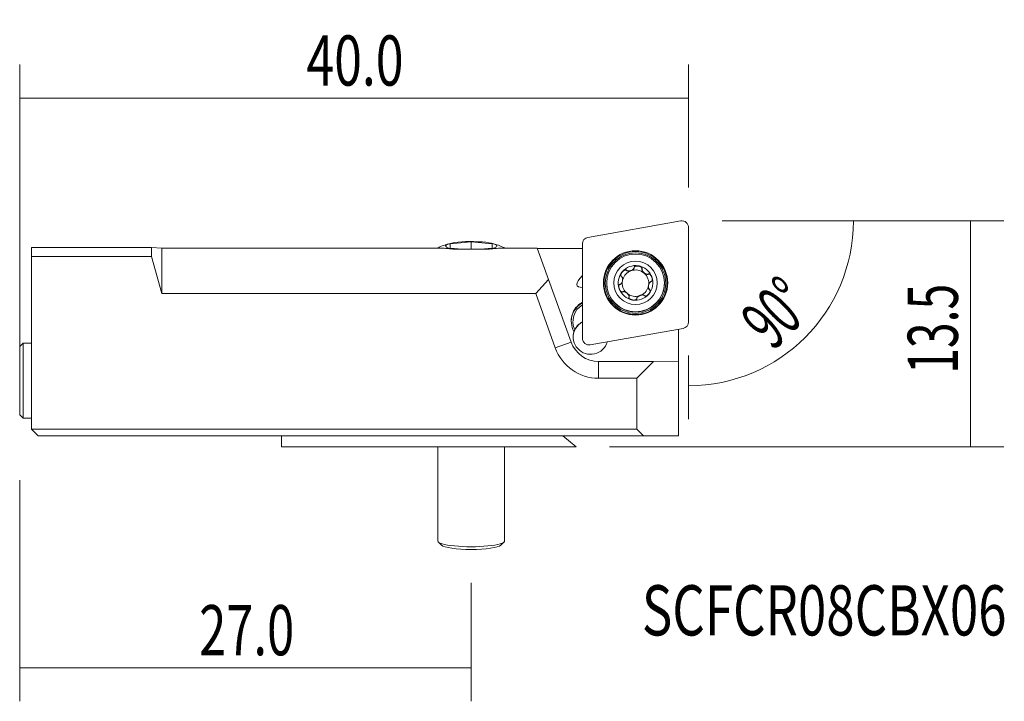
# Model space of a CAD drawing. Units: millimetres. Extents: x 0 to 58.9, y -15.2 to 25.5.
import ezdxf

# ---------------------------------------------------------------- set-up
doc = ezdxf.new("R2010")
doc.units = ezdxf.units.MM
for name, color, linetype in [('1', 4, 'CONTINUOUS'), ('2', 7, 'CONTINUOUS'), ('SK1', 4, 'CONTINUOUS'), ('SK2', 7, 'CONTINUOUS'), ('SK6', 5, 'CONTINUOUS')]:
    doc.layers.add(name, color=color, linetype=linetype)
doc.styles.add('iso_b_vert', font='simplex.shx')
doc.dimstyles.get("Standard").update_dxf_attribs({"dimtxt": 0.18, "dimasz": 0.18, "dimexe": 0.18, "dimexo": 0.0625, "dimgap": 0.09, "dimtad": 1, "dimzin": 0, "dimdsep": 52, "dimtxsty": 'Standard', "dimcen": 0.09, "dimadec": 0, "dimazin": 0, "dimtfac": 1, "dimtdec": 4, "dimtofl": 0, "dimtmove": 0, "dimatfit": 3, "dimfxl": 1, "dimtolj": 1, "dimtzin": 0, "dimarcsym": 0})

# ---------------------------------------------------------------- blocks, each defined once
blk = doc.blocks.new('DimnDraft3D1')
at = {"layer": '2', "lineweight": 13}
for p, q in [((0, 2), (0, 22.836578)), ((40, 15.5), (40, 22.836578)), ((40, 20.836578), (0, 20.836578))]:
    blk.add_line(p, q, dxfattribs=at)
for points in [[(0, 20.836578), (3.174998, 21.254574), (3.175002, 20.418581), (0, 20.836578)], [(40, 20.836578), (36.825002, 20.418581), (36.824998, 21.254574), (40, 20.836578)]]:
    blk.add_solid(points, dxfattribs=at)
at = {"layer": '2', "lineweight": 18, "insert": (17.15, 21.586578), "char_height": 3, "attachment_point": 7, "line_spacing_factor": 1.084337, "style": 'iso_b_vert'}
blk.add_mtext('\\W0.7295;40.0', dxfattribs=at)
blk = doc.blocks.new('DimnDraft3D2')
at = {"layer": 'SK2', "lineweight": 13}
for p, q in [((42, 13.5), (51.852662, 13.5)), ((40, 5.462081), (40, 1.647338))]:
    blk.add_line(p, q, dxfattribs=at)
blk.add_arc((40, 13.5), 9.852662, 270, 0, dxfattribs=at)
for points in [[(49.852662, 13.5), (50.015991, 10.301772), (49.182663, 10.368474), (49.852662, 13.5)], [(40, 3.647338), (43.131523, 4.317337), (43.198231, 3.484009), (40, 3.647338)]]:
    blk.add_solid(points, dxfattribs=at)
at = {"layer": 'SK2', "lineweight": 18, "insert": (45.053509, 5.680401), "char_height": 3, "attachment_point": 7, "rotation": 45, "line_spacing_factor": 1.084337, "style": 'iso_b_vert'}
blk.add_mtext('\\W0.5899;90%%d', dxfattribs=at)
blk = doc.blocks.new('DimnDraft3D3')
at = {"layer": 'SK2', "lineweight": 13}
for p, q in [((42, 13.5), (58.850565, 13.5)), ((56.850565, 0), (56.850565, 13.5)), ((35.277281, 0), (58.850565, 0))]:
    blk.add_line(p, q, dxfattribs=at)
for points in [[(56.850565, 13.5), (57.268562, 10.325002), (56.432569, 10.324998), (56.850565, 13.5)], [(56.850565, 0), (56.432569, 3.174998), (57.268562, 3.175002), (56.850565, 0)]]:
    blk.add_solid(points, dxfattribs=at)
at = {"layer": 'SK2', "lineweight": 18, "insert": (56.100565, 4.353947), "char_height": 3, "attachment_point": 7, "rotation": 90, "line_spacing_factor": 1.084337, "style": 'iso_b_vert'}
blk.add_mtext('\\W0.6778;13.5', dxfattribs=at)
blk = doc.blocks.new('DimnDraft3D4')
at = {"layer": 'SK2', "lineweight": 13}
for p, q in [((0, -2), (0, -15.213138)), ((26.999914, -8.139479), (26.999914, -15.213138)), ((0, -13.213138), (26.999914, -13.213138))]:
    blk.add_line(p, q, dxfattribs=at)
for points in [[(0, -13.213138), (3.174998, -12.795142), (3.175002, -13.631135), (0, -13.213138)], [(26.999914, -13.213138), (23.824916, -13.631135), (23.824913, -12.795142), (26.999914, -13.213138)]]:
    blk.add_solid(points, dxfattribs=at)
at = {"layer": 'SK2', "lineweight": 18, "insert": (10.728904, -12.463138), "char_height": 3, "attachment_point": 7, "line_spacing_factor": 1.084337, "style": 'iso_b_vert'}
blk.add_mtext('\\W0.7152;27.0', dxfattribs=at)

msp = doc.modelspace()

# ---------------------------------------------------------------- linework, layer by layer
at = {"layer": '1', "lineweight": 13}
for p, q in [((39.534, 13.494), (33.978, 12.514)), ((40, 7.462), (40, 13.103)), ((33.65, 12.124), (33.65, 6.483)), ((34.116, 6.092), (39.672, 7.071)), ((15.648, 0.652), (15.648, 0)), ((33.277, 0), (32.479, 0.652)), ((15.648, 0), (33.277, 0))]:
    msp.add_line(p, q, dxfattribs=at)
at = {"layer": '1', "lineweight": 18}
for p, q in [((7.881, 11.918), (0.7, 11.918)), ((0.7, 11.374), (0.7, 11.918)), ((7.881, 11.918), (8.5, 11.873)), ((7.881, 11.918), (7.881, 11.374)), ((8.5, 9.151), (8.5, 11.873)), ((25.376, 11.873), (8.5, 11.873)), ((25.75, 12.123), (27, 12.249)), ((25.75, 11.873), (25.75, 12.123)), ((26.451, 11.803), (25.75, 11.873)), ((26.25, 11.803), (27.75, 11.803)), ((27, 12.249), (27, 11.803)), ((27, 12.249), (28.25, 12.123)), ((28.25, 11.873), (27.549, 11.803)), ((28.25, 12.123), (28.25, 11.873)), ((30.936, 11.873), (28.624, 11.873)), ((31.625, 9.994), (30.936, 11.873)), ((33.65, 11.852), (30.944, 11.852)), ((0.7, 1.052), (0.7, 11.374)), ((0.7, 11.374), (7.881, 11.374)), ((8.5, 9.151), (7.881, 11.374)), ((36.746, 10.692), (36.741, 10.673)), ((36.741, 10.689), (36.741, 10.673)), ((36.746, 10.709), (36.746, 10.692)), ((36.296, 10.545), (36.296, 10.529)), ((36.312, 10.517), (36.296, 10.529)), ((36.312, 10.533), (36.312, 10.517)), ((37.211, 10.597), (37.211, 10.581)), ((37.56, 10.313), (37.56, 10.297)), ((37.58, 10.302), (37.56, 10.297)), ((37.58, 10.318), (37.58, 10.302)), ((31.625, 9.994), (30.865, 9.151)), ((32.968, 6.253), (31.625, 9.994)), ((35.1, 9.792), (35.1, 9.777)), ((35.908, 9.71), (35.908, 9.694)), ((35.926, 9.702), (35.908, 9.694)), ((35.926, 9.718), (35.926, 9.702)), ((36.053, 9.992), (36.053, 10.007)), ((37.597, 9.573), (37.597, 9.558)), ((38.55, 9.777), (38.55, 9.792)), ((30.865, 9.151), (8.5, 9.151)), ((30.865, 9.151), (32.026, 5.915)), ((36.439, 8.96), (36.437, 8.94)), ((36.437, 8.957), (36.437, 8.94)), ((36.439, 8.969), (36.439, 8.985)), ((36.439, 8.977), (36.439, 8.96)), ((36.904, 8.874), (36.904, 8.858)), ((37.645, 9.415), (37.645, 9.399)), ((37.659, 9.385), (37.645, 9.399)), ((37.659, 9.401), (37.659, 9.385)), ((33.143, 6.897), (33.143, 6.861)), ((39.4, 5.068), (39.4, 7.023)), ((0.2, 6.194), (0, 5.994)), ((0, 5.994), (0, 1.907)), ((0.7, 6.194), (0.2, 6.194)), ((0.2, 6.194), (0.2, 1.707)), ((32.026, 5.915), (32.968, 6.253)), ((37.9, 5.094), (34.615, 5.094)), ((34.615, 5.094), (34.615, 4.094)), ((36.9, 4.094), (37.9, 5.094)), ((39.4, 5.068), (37.9, 5.094)), ((39.4, 5.068), (39.4, 0.656)), ((34.615, 4.094), (36.9, 4.094)), ((36.9, 1.052), (36.9, 4.094)), ((0, 1.907), (0.2, 1.707)), ((0.2, 1.707), (0.7, 1.707)), ((0.7, 1.052), (36.9, 1.052)), ((0.7, 1.051), (0.7, 1.052)), ((1.1, 0.652), (0.7, 1.051)), ((37.301, 0.652), (1.1, 0.652)), ((37.301, 0.652), (36.9, 1.052)), ((39.4, 0.656), (37.301, 0.652))]:
    msp.add_line(p, q, dxfattribs=at)
msp.add_arc((34.615, 6.844), 2.75, 199.74722, 270, dxfattribs=at)
at = {"layer": '1', "lineweight": 13}
for centre, start_param, end_param in [((39.603, 13.103), -3.141593, -1.396263), ((34.047, 12.124), -1.396263, 0), ((39.603, 7.462), 1.745329, 3.141593), ((34.047, 6.483), 0, 1.745329)]:
    msp.add_ellipse(centre, major_axis=(-0.397, 0), ratio=0.999848, start_param=start_param, end_param=end_param, dxfattribs=at)
at = {"layer": '1', "lineweight": 18}
for centre, major_axis, ratio, start_param, end_param in [((27, 11.998), (1.535, 0), 0.173648, 0, -2.381818), ((27, 11.998), (1.535, 0), 0.173648, -0.759873, 0), ((36.825, 9.793), (1.035, 0), 0.999848, 1.396263, 2.443461), ((36.825, 9.775), (-0.791, 0), 0.999848, -2.268928, -1.22173), ((36.825, 9.793), (1.035, 0), 0.999848, 0.349066, 1.396263), ((36.825, 9.793), (1.035, 0), 0.999848, 2.443461, -2.792527), ((36.825, 9.775), (0.791, 0), 0.999848, 1.919862, 2.853897), ((36.825, 9.775), (0.791, 0), 0.999848, -0.174533, 0.872665), ((36.825, 9.793), (1.035, 0), 0.999848, -0.698132, 0.349066), ((36.825, 9.777), (-1.725, 0), 0.999848, 0, -3.141592), ((36.825, 9.793), (1.035, 0), 0.999848, -2.792527, -1.745329), ((36.825, 9.775), (0.791, 0), 0.999848, 2.96706, -2.331269), ((36.825, 9.775), (0.791, 0), 0.999848, -1.130264, -0.174533), ((36.825, 9.775), (0.791, 0), 0.999848, -2.19978, -1.288064), ((36.825, 9.793), (1.035, 0), 0.999848, -1.745329, -0.698132), ((31.852, 8.92), (-0.425, 0.849), 0.11231, -2.686159, -2.093871), ((34.244, 7.518), (1.264, 0), 0.999848, 2.060192, -2.627884), ((34.244, 7.481), (-1.164, 0), 0.999848, -1.035066, 0.441872), ((34.244, 7.483), (1.264, 0), 0.999848, 2.060197, 3.141581), ((34.142, 6.529), (-1.05, 0), 0.999848, -1.082671, -0.021697), ((34.142, 6.537), (1.05, 0), 0.999848, 2.058942, 2.702836), ((34.142, 6.575), (1.05, 0), 0.999848, 2.829235, -0.290666)]:
    msp.add_ellipse(centre, major_axis=major_axis, ratio=ratio, start_param=start_param, end_param=end_param, dxfattribs=at)
at = {"layer": '1', "lineweight": 18, "extrusion": (0, 0, -1)}
for centre, major_axis, ratio, start_param, end_param in [((26.25, 14.857), (4.1, 0), 0.745096, 1.570796, 1.785521), ((27.75, 14.857), (4.1, 0), 0.745096, 1.356072, 1.570796), ((36.513, 10.633), (0.227, 0.083), 0.504079, 0.33908, 1.57073), ((36.984, 10.674), (0.238, -0.042), 0.504065, 2.946585, 0.195078), ((44.441, 15.224), (11.111, 5.587), 0.104519, 2.938007, -2.842831), ((36.125, 10.362), (0.155, 0.185), 0.504151, -2.719853, 0.194941), ((36.513, 10.633), (0.227, 0.083), 0.504079, 1.57073, 2.80238), ((37.412, 10.474), (0.185, -0.155), 0.504124, 1.570898, 2.802548), ((37.412, 10.474), (0.185, -0.155), 0.504124, 0.339247, 1.570898), ((37.683, 10.087), (0.083, -0.227), 0.504196, 2.946616, -0.944795), ((37.724, 9.617), (0.042, 0.238), 0.50421, -2.802482, -1.95164), ((37.525, 9.188), (0.155, 0.185), 0.504151, -0.195144, 0.421738)]:
    msp.add_ellipse(centre, major_axis=major_axis, ratio=ratio, start_param=start_param, end_param=end_param, dxfattribs=at)
at = {"layer": '1', "lineweight": 13}
for centre, major_axis in [((36.825, 9.783), (1.884, 0)), ((36.825, 9.793), (-1.923, 0)), ((36.825, 9.779), (-1.805, 0))]:
    msp.add_ellipse(centre, major_axis=major_axis, ratio=0.999848, dxfattribs=at)
at = {"layer": '1', "lineweight": 18}
for centre, major_axis in [((36.825, 9.792), (-1.725, 0)), ((36.825, 9.793), (-1.3, 0))]:
    msp.add_ellipse(centre, major_axis=major_axis, ratio=0.999848, dxfattribs=at)
for points, knots in [([(25.755, 12.148), (25.691, 12.135), (25.492, 12.086), (25.235, 11.99), (25.046, 11.906), (24.985, 11.877)], [0, 0, 0, 0, 0.240187, 0.753995, 1, 1, 1, 1]), ([(29.017, 11.876), (28.974, 11.897), (28.816, 11.969), (28.562, 12.066), (28.347, 12.127), (28.253, 12.15)], [0, 0, 0, 0, 0.174607, 0.641835, 1, 1, 1, 1]), ([(36.741, 10.689), (36.74, 10.685), (36.738, 10.681), (36.731, 10.662), (36.721, 10.647), (36.693, 10.614), (36.673, 10.597), (36.621, 10.562), (36.588, 10.546), (36.534, 10.526), (36.513, 10.52), (36.479, 10.513), (36.467, 10.511), (36.443, 10.508), (36.431, 10.507), (36.408, 10.507), (36.396, 10.508), (36.373, 10.51), (36.361, 10.512), (36.337, 10.519), (36.324, 10.525), (36.312, 10.533)], [0, 0, 0, 0, 0.027139, 0.027139, 0.133143, 0.133143, 0.291287, 0.291287, 0.500757, 0.500757, 0.626885, 0.626885, 0.69753, 0.69753, 0.76821, 0.76821, 0.838964, 0.838964, 0.909885, 0.909885, 1, 1, 1, 1]), ([(36.746, 10.709), (36.746, 10.71), (36.745, 10.711), (36.744, 10.721), (36.744, 10.729), (36.748, 10.744), (36.752, 10.752), (36.763, 10.768), (36.772, 10.777), (36.788, 10.788), (36.794, 10.792), (36.809, 10.798), (36.816, 10.802), (36.834, 10.807), (36.844, 10.81), (36.867, 10.815), (36.88, 10.816), (36.905, 10.819), (36.918, 10.819), (36.944, 10.819), (36.957, 10.818), (36.981, 10.815), (36.993, 10.814), (37.005, 10.812)], [0, 0, 0, 0, 0.015037, 0.015037, 0.098119, 0.098119, 0.18122, 0.18122, 0.295253, 0.295253, 0.367364, 0.367364, 0.44427, 0.44427, 0.540606, 0.540606, 0.657732, 0.657732, 0.774746, 0.774746, 0.891711, 0.891711, 1, 1, 1, 1]), ([(37.005, 10.812), (37.006, 10.812), (37.007, 10.811), (37.02, 10.809), (37.033, 10.806), (37.058, 10.8), (37.07, 10.796), (37.094, 10.787), (37.106, 10.782), (37.129, 10.771), (37.14, 10.765), (37.162, 10.751), (37.172, 10.743), (37.193, 10.725), (37.203, 10.714), (37.214, 10.694), (37.218, 10.686), (37.222, 10.669), (37.223, 10.66), (37.221, 10.643), (37.218, 10.634), (37.213, 10.626)], [0, 0, 0, 0, 0.008657, 0.008657, 0.125591, 0.125591, 0.242553, 0.242553, 0.359581, 0.359581, 0.476756, 0.476756, 0.594288, 0.594288, 0.734088, 0.734088, 0.816819, 0.816819, 0.904423, 0.904423, 1, 1, 1, 1]), ([(37.211, 10.606), (37.211, 10.603), (37.211, 10.599), (37.211, 10.58), (37.215, 10.563), (37.224, 10.536), (37.23, 10.524), (37.243, 10.5), (37.251, 10.486), (37.271, 10.459), (37.282, 10.446), (37.307, 10.42), (37.32, 10.408), (37.345, 10.387), (37.356, 10.378), (37.38, 10.362), (37.392, 10.354), (37.42, 10.339), (37.435, 10.331), (37.462, 10.321), (37.473, 10.318), (37.496, 10.312), (37.507, 10.31), (37.533, 10.309), (37.547, 10.309), (37.56, 10.313)], [0, 0, 0, 0, 0.021222, 0.021222, 0.12606, 0.12606, 0.201107, 0.201107, 0.294112, 0.294112, 0.397101, 0.397101, 0.500043, 0.500043, 0.583971, 0.583971, 0.666565, 0.666565, 0.76786, 0.76786, 0.838721, 0.838721, 0.909749, 0.909749, 1, 1, 1, 1]), ([(36.005, 10.167), (36.013, 10.159), (36.02, 10.149), (36.029, 10.132), (36.033, 10.124), (36.04, 10.105), (36.043, 10.093), (36.049, 10.065), (36.051, 10.05), (36.053, 10.016), (36.053, 9.999), (36.051, 9.963), (36.049, 9.945), (36.044, 9.917), (36.042, 9.907), (36.031, 9.863), (36.019, 9.829), (35.99, 9.778), (35.977, 9.758), (35.95, 9.732), (35.939, 9.724), (35.926, 9.718)], [0, 0, 0, 0, 0.07423, 0.07423, 0.125696, 0.125696, 0.200646, 0.200646, 0.293529, 0.293529, 0.396383, 0.396383, 0.49919, 0.49919, 0.558129, 0.558129, 0.765978, 0.765978, 0.910227, 0.910227, 1, 1, 1, 1]), ([(36.032, 10.458), (36.031, 10.457), (36.031, 10.456), (36.022, 10.446), (36.014, 10.436), (36, 10.414), (35.993, 10.404), (35.98, 10.381), (35.974, 10.37), (35.963, 10.347), (35.959, 10.335), (35.951, 10.31), (35.948, 10.298), (35.944, 10.27), (35.943, 10.255), (35.947, 10.232), (35.949, 10.224), (35.957, 10.209), (35.962, 10.201), (35.974, 10.189), (35.983, 10.185), (35.991, 10.182)], [0, 0, 0, 0, 0.008657, 0.008657, 0.125591, 0.125591, 0.242553, 0.242553, 0.359581, 0.359581, 0.476756, 0.476756, 0.594288, 0.594288, 0.734088, 0.734088, 0.816819, 0.816819, 0.904423, 0.904423, 1, 1, 1, 1]), ([(36.296, 10.545), (36.295, 10.546), (36.295, 10.547), (36.29, 10.555), (36.284, 10.561), (36.271, 10.571), (36.264, 10.575), (36.245, 10.58), (36.233, 10.581), (36.214, 10.579), (36.206, 10.578), (36.191, 10.574), (36.183, 10.571), (36.165, 10.564), (36.156, 10.56), (36.136, 10.549), (36.125, 10.542), (36.104, 10.527), (36.094, 10.519), (36.074, 10.502), (36.065, 10.493), (36.048, 10.476), (36.04, 10.467), (36.032, 10.458)], [0, 0, 0, 0, 0.015037, 0.015037, 0.098119, 0.098119, 0.18122, 0.18122, 0.295253, 0.295253, 0.367364, 0.367364, 0.44427, 0.44427, 0.540606, 0.540606, 0.657732, 0.657732, 0.774746, 0.774746, 0.891711, 0.891711, 1, 1, 1, 1]), ([(37.58, 10.318), (37.581, 10.319), (37.582, 10.32), (37.589, 10.326), (37.597, 10.33), (37.612, 10.335), (37.62, 10.335), (37.64, 10.334), (37.651, 10.331), (37.669, 10.322), (37.675, 10.319), (37.688, 10.31), (37.695, 10.304), (37.709, 10.292), (37.716, 10.285), (37.731, 10.267), (37.739, 10.257), (37.754, 10.236), (37.761, 10.225), (37.773, 10.203), (37.779, 10.191), (37.789, 10.169), (37.794, 10.158), (37.798, 10.147)], [0, 0, 0, 0, 0.015037, 0.015037, 0.098119, 0.098119, 0.18122, 0.18122, 0.295253, 0.295253, 0.367364, 0.367364, 0.44427, 0.44427, 0.540606, 0.540606, 0.657732, 0.657732, 0.774746, 0.774746, 0.891711, 0.891711, 1, 1, 1, 1]), ([(37.798, 10.147), (37.798, 10.146), (37.798, 10.145), (37.803, 10.132), (37.807, 10.12), (37.813, 10.095), (37.816, 10.082), (37.821, 10.057), (37.822, 10.044), (37.824, 10.019), (37.825, 10.006), (37.824, 9.98), (37.822, 9.967), (37.817, 9.94), (37.812, 9.926), (37.801, 9.906), (37.796, 9.899), (37.784, 9.886), (37.776, 9.881), (37.76, 9.874), (37.751, 9.873), (37.742, 9.873)], [0, 0, 0, 0, 0.008657, 0.008657, 0.125591, 0.125591, 0.242553, 0.242553, 0.359581, 0.359581, 0.476756, 0.476756, 0.594288, 0.594288, 0.734088, 0.734088, 0.816819, 0.816819, 0.904423, 0.904423, 1, 1, 1, 1]), ([(35.852, 9.439), (35.852, 9.44), (35.852, 9.44), (35.847, 9.453), (35.843, 9.466), (35.837, 9.49), (35.834, 9.503), (35.829, 9.528), (35.828, 9.541), (35.826, 9.566), (35.825, 9.579), (35.826, 9.605), (35.828, 9.617), (35.833, 9.644), (35.838, 9.659), (35.849, 9.679), (35.854, 9.685), (35.866, 9.697), (35.874, 9.702), (35.89, 9.709), (35.899, 9.71), (35.908, 9.71)], [0, 0, 0, 0, 0.008657, 0.008657, 0.125591, 0.125591, 0.242553, 0.242553, 0.359581, 0.359581, 0.476756, 0.476756, 0.594288, 0.594288, 0.734088, 0.734088, 0.816819, 0.816819, 0.904423, 0.904423, 1, 1, 1, 1]), ([(36.07, 9.264), (36.069, 9.264), (36.068, 9.263), (36.061, 9.257), (36.053, 9.253), (36.038, 9.249), (36.03, 9.248), (36.01, 9.25), (35.999, 9.254), (35.981, 9.262), (35.975, 9.266), (35.962, 9.275), (35.955, 9.28), (35.941, 9.293), (35.934, 9.3), (35.919, 9.318), (35.911, 9.328), (35.896, 9.349), (35.889, 9.36), (35.877, 9.382), (35.871, 9.394), (35.861, 9.416), (35.856, 9.427), (35.852, 9.439)], [0, 0, 0, 0, 0.015037, 0.015037, 0.098119, 0.098119, 0.18122, 0.18122, 0.295253, 0.295253, 0.367364, 0.367364, 0.44427, 0.44427, 0.540606, 0.540606, 0.657732, 0.657732, 0.774746, 0.774746, 0.891711, 0.891711, 1, 1, 1, 1]), ([(37.724, 9.864), (37.721, 9.863), (37.718, 9.861), (37.701, 9.851), (37.689, 9.84), (37.67, 9.817), (37.663, 9.807), (37.648, 9.783), (37.641, 9.769), (37.628, 9.739), (37.621, 9.722), (37.611, 9.688), (37.607, 9.67), (37.602, 9.638), (37.6, 9.624), (37.597, 9.595), (37.597, 9.581), (37.597, 9.55), (37.599, 9.532), (37.603, 9.504), (37.606, 9.493), (37.612, 9.47), (37.616, 9.46), (37.627, 9.437), (37.635, 9.425), (37.645, 9.415)], [0, 0, 0, 0, 0.021222, 0.021222, 0.12606, 0.12606, 0.201107, 0.201107, 0.294112, 0.294112, 0.397101, 0.397101, 0.500043, 0.500043, 0.583971, 0.583971, 0.666565, 0.666565, 0.76786, 0.76786, 0.838721, 0.838721, 0.909749, 0.909749, 1, 1, 1, 1]), ([(36.439, 8.977), (36.439, 8.98), (36.439, 8.983), (36.439, 9.002), (36.435, 9.019), (36.426, 9.046), (36.42, 9.057), (36.407, 9.081), (36.399, 9.094), (36.379, 9.121), (36.368, 9.135), (36.343, 9.16), (36.33, 9.173), (36.305, 9.194), (36.294, 9.202), (36.27, 9.219), (36.258, 9.226), (36.23, 9.242), (36.215, 9.249), (36.188, 9.26), (36.177, 9.264), (36.154, 9.269), (36.143, 9.271), (36.117, 9.274), (36.103, 9.273), (36.09, 9.269)], [0, 0, 0, 0, 0.021222, 0.021222, 0.12606, 0.12606, 0.201107, 0.201107, 0.294112, 0.294112, 0.397101, 0.397101, 0.500043, 0.500043, 0.583971, 0.583971, 0.666565, 0.666565, 0.76786, 0.76786, 0.838721, 0.838721, 0.909749, 0.909749, 1, 1, 1, 1]), ([(36.645, 8.773), (36.644, 8.774), (36.643, 8.774), (36.63, 8.776), (36.617, 8.779), (36.592, 8.786), (36.58, 8.79), (36.556, 8.798), (36.544, 8.803), (36.521, 8.814), (36.51, 8.82), (36.488, 8.834), (36.478, 8.841), (36.457, 8.86), (36.447, 8.871), (36.436, 8.89), (36.432, 8.898), (36.428, 8.915), (36.427, 8.923), (36.429, 8.94), (36.432, 8.949), (36.437, 8.957)], [0, 0, 0, 0, 0.008657, 0.008657, 0.125591, 0.125591, 0.242553, 0.242553, 0.359581, 0.359581, 0.476756, 0.476756, 0.594288, 0.594288, 0.734088, 0.734088, 0.816819, 0.816819, 0.904423, 0.904423, 1, 1, 1, 1]), ([(36.904, 8.874), (36.904, 8.873), (36.905, 8.872), (36.906, 8.862), (36.906, 8.854), (36.902, 8.839), (36.898, 8.832), (36.887, 8.816), (36.878, 8.808), (36.862, 8.797), (36.856, 8.793), (36.841, 8.786), (36.834, 8.783), (36.816, 8.777), (36.806, 8.775), (36.783, 8.77), (36.77, 8.769), (36.745, 8.767), (36.732, 8.766), (36.706, 8.767), (36.693, 8.767), (36.669, 8.77), (36.657, 8.771), (36.645, 8.773)], [0, 0, 0, 0, 0.015037, 0.015037, 0.098119, 0.098119, 0.18122, 0.18122, 0.295253, 0.295253, 0.367364, 0.367364, 0.44427, 0.44427, 0.540606, 0.540606, 0.657732, 0.657732, 0.774746, 0.774746, 0.891711, 0.891711, 1, 1, 1, 1]), ([(37.338, 9.049), (37.335, 9.051), (37.332, 9.053), (37.315, 9.062), (37.299, 9.067), (37.271, 9.072), (37.258, 9.073), (37.23, 9.074), (37.215, 9.073), (37.182, 9.07), (37.164, 9.066), (37.13, 9.058), (37.112, 9.053), (37.082, 9.042), (37.068, 9.036), (37.042, 9.024), (37.03, 9.017), (37.003, 9.001), (36.988, 8.991), (36.966, 8.974), (36.957, 8.966), (36.941, 8.949), (36.934, 8.94), (36.919, 8.919), (36.913, 8.907), (36.909, 8.894)], [0, 0, 0, 0, 0.021222, 0.021222, 0.12606, 0.12606, 0.201107, 0.201107, 0.294112, 0.294112, 0.397101, 0.397101, 0.500043, 0.500043, 0.583971, 0.583971, 0.666565, 0.666565, 0.76786, 0.76786, 0.838721, 0.838721, 0.909749, 0.909749, 1, 1, 1, 1]), ([(37.618, 9.127), (37.617, 9.127), (37.617, 9.126), (37.608, 9.115), (37.599, 9.106), (37.581, 9.088), (37.571, 9.079), (37.552, 9.063), (37.542, 9.055), (37.52, 9.04), (37.509, 9.034), (37.487, 9.022), (37.475, 9.016), (37.449, 9.008), (37.434, 9.005), (37.411, 9.004), (37.403, 9.005), (37.386, 9.009), (37.378, 9.013), (37.364, 9.023), (37.358, 9.03), (37.354, 9.038)], [0, 0, 0, 0, 0.008657, 0.008657, 0.125591, 0.125591, 0.242553, 0.242553, 0.359581, 0.359581, 0.476756, 0.476756, 0.594288, 0.594288, 0.734088, 0.734088, 0.816819, 0.816819, 0.904423, 0.904423, 1, 1, 1, 1]), ([(37.659, 9.401), (37.66, 9.401), (37.662, 9.4), (37.67, 9.397), (37.677, 9.393), (37.689, 9.382), (37.693, 9.375), (37.702, 9.358), (37.704, 9.346), (37.706, 9.327), (37.706, 9.319), (37.705, 9.303), (37.703, 9.295), (37.7, 9.277), (37.697, 9.267), (37.689, 9.245), (37.685, 9.233), (37.674, 9.21), (37.667, 9.199), (37.654, 9.177), (37.647, 9.166), (37.633, 9.146), (37.626, 9.137), (37.618, 9.127)], [0, 0, 0, 0, 0.015037, 0.015037, 0.098119, 0.098119, 0.18122, 0.18122, 0.295253, 0.295253, 0.367364, 0.367364, 0.44427, 0.44427, 0.540606, 0.540606, 0.657732, 0.657732, 0.774746, 0.774746, 0.891711, 0.891711, 1, 1, 1, 1])]:
    msp.add_open_spline(points, degree=3, knots=knots, dxfattribs=at)
for points in [[(36.741, 10.689), (36.743, 10.696), (36.744, 10.702), (36.746, 10.709)], [(37.213, 10.626), (37.212, 10.62), (37.212, 10.613), (37.211, 10.606)], [(35.991, 10.182), (35.996, 10.177), (36.001, 10.172), (36.005, 10.167)], [(36.312, 10.533), (36.307, 10.537), (36.301, 10.541), (36.296, 10.545)], [(37.56, 10.313), (37.567, 10.315), (37.573, 10.317), (37.58, 10.318)], [(35.908, 9.71), (35.914, 9.713), (35.92, 9.716), (35.926, 9.718)], [(37.742, 9.873), (37.736, 9.87), (37.73, 9.867), (37.724, 9.864)], [(36.09, 9.269), (36.083, 9.268), (36.077, 9.266), (36.07, 9.264)], [(36.437, 8.957), (36.438, 8.963), (36.438, 8.97), (36.439, 8.977)], [(36.909, 8.894), (36.907, 8.887), (36.906, 8.881), (36.904, 8.874)], [(37.354, 9.038), (37.349, 9.042), (37.343, 9.046), (37.338, 9.049)], [(37.645, 9.415), (37.649, 9.411), (37.654, 9.406), (37.659, 9.401)], [(33.192, 6.983), (33.173, 6.944), (33.157, 6.903), (33.143, 6.861)], [(34.615, 5.094), (33.899, 5.094), (33.209, 5.58), (32.968, 6.253)]]:
    msp.add_open_spline(points, degree=3, dxfattribs=at)
at = {"layer": 'SK1', "lineweight": 18}
for p, q in [((25, 0), (25, -5.63)), ((29, -5.63), (29, 0)), ((25.031, -5.691), (25.228, -5.882)), ((28.772, -5.882), (28.969, -5.691))]:
    msp.add_line(p, q, dxfattribs=at)
for centre, major_axis, start_param, end_param in [((27, -5.63), (2, 0), 3.141591, 0), ((27, -5.827), (1.8, 0), -2.964386, -0.177302)]:
    msp.add_ellipse(centre, major_axis=major_axis, ratio=0.173648, start_param=start_param, end_param=end_param, dxfattribs=at)

# ---------------------------------------------------------------- texts
at = {"layer": 'SK6', "lineweight": 18, "insert": (37.206, -11.278), "char_height": 3, "attachment_point": 7, "line_spacing_factor": 1.084337, "style": 'iso_b_vert'}
msp.add_mtext('\\W0.7454;SCFCR08CBX06', dxfattribs=at)

# ---------------------------------------------------------------- dimensions: what is measured, and where the dimension line sits
at = {"layer": '2', "lineweight": 13}
dim = msp.add_linear_dim(base=(0, 20.837), p1=(40, 15.5), p2=(0, 2), dimstyle='Standard', override={"dimtxt": 3, "dimasz": 3.175, "dimexe": 2, "dimexo": 2, "dimgap": 1.5, "dimtad": 1, "dimtih": 0, "dimdec": 1, "dimpost": '<>', "dimtxsty": 'iso_b_vert', "dimsah": 1, "dimclrd": 7, "dimclre": 7, "dimclrt": 7, "dimtofl": 1, "dimtmove": 0}, dxfattribs=at)
dim.commit()
dim.dimension.update_dxf_attribs({"geometry": 'DimnDraft3D1', "text_midpoint": (16.4, 20.837)})
at = {"layer": 'SK2', "lineweight": 13}
dim = msp.add_linear_dim(base=(56.851, 13.5), p1=(35.277, 0), p2=(42, 13.5), angle=90, dimstyle='Standard', override={"dimtxt": 3, "dimasz": 3.175, "dimexe": 2, "dimexo": 2, "dimgap": 1.5, "dimtad": 1, "dimtih": 0, "dimtoh": 0, "dimdec": 1, "dimpost": '<>', "dimtxsty": 'iso_b_vert', "dimsah": 1, "dimclrd": 7, "dimclre": 7, "dimclrt": 7, "dimtofl": 1, "dimtmove": 0}, dxfattribs=at)
dim.commit()
dim.dimension.update_dxf_attribs({"geometry": 'DimnDraft3D3', "text_midpoint": (56.851, 3.604)})
dim = msp.add_angular_dim_2l(base=(46.967, 6.533), line1=((40, 7.462), (40, 13.103)), line2=((40, 13.5), (41, 13.5)), dimstyle='Standard', override={"dimpost": '<>'}, dxfattribs=at)
dim.commit()
dim.dimension.update_dxf_attribs({"geometry": 'DimnDraft3D2', "text_midpoint": (44.846, 8.654)})
dim = msp.add_linear_dim(base=(27, -13.213), p1=(0, -2), p2=(27, -8.139), dimstyle='Standard', override={"dimtxt": 3, "dimasz": 3.175, "dimexe": 2, "dimexo": 2, "dimgap": 1.5, "dimtad": 1, "dimtih": 0, "dimdec": 1, "dimpost": '<>', "dimtxsty": 'iso_b_vert', "dimsah": 1, "dimclrd": 7, "dimclre": 7, "dimclrt": 7, "dimtofl": 1, "dimtmove": 0}, dxfattribs=at)
dim.commit()
dim.dimension.update_dxf_attribs({"geometry": 'DimnDraft3D4', "text_midpoint": (9.979, -13.213)})

doc.saveas('drawing.dxf')
